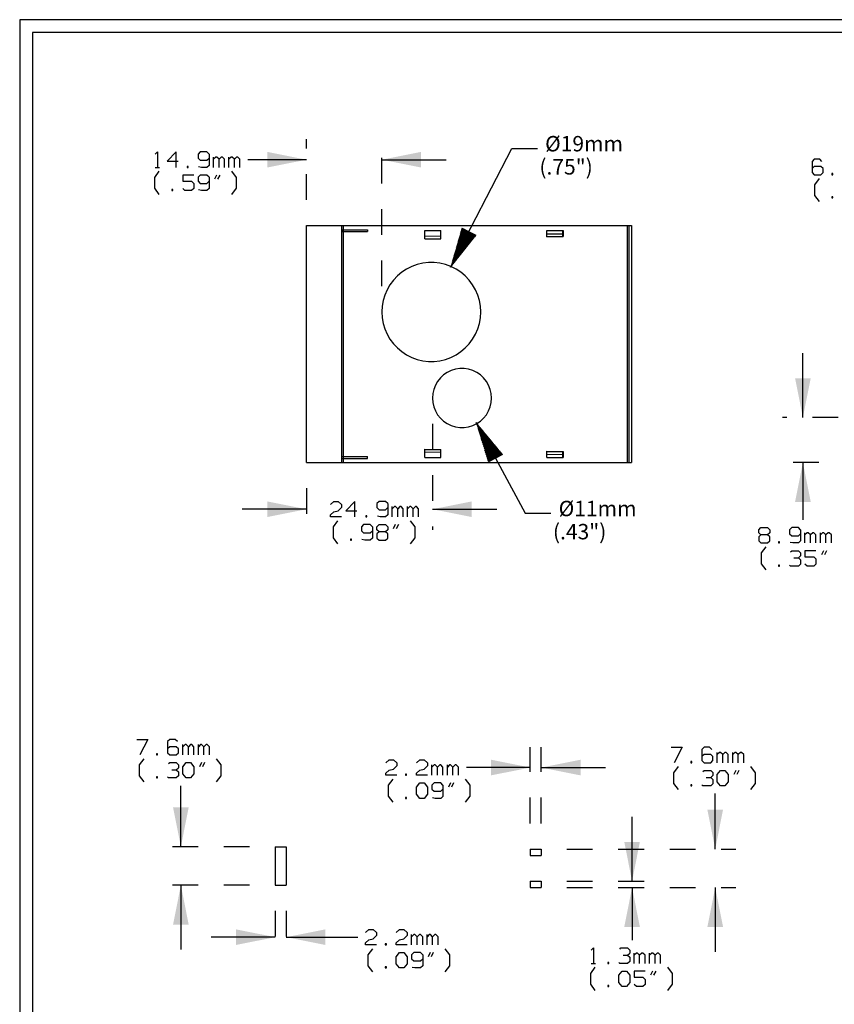
# Model space of a CAD drawing. Units: inches. Extents: x -4.95 to 4.4, y -3.34 to 3.97.
# Drawn here: x -4.95 to -1.78, y -0.07 to 3.76 of the extents above; entities that cross this region are included whole.
import ezdxf

# ---------------------------------------------------------------- set-up
doc = ezdxf.new("R2010")
doc.units = ezdxf.units.IN
doc.header["$MEASUREMENT"] = 0
doc.linetypes.add('GAP', pattern=[100.06, 0, -0.06, 100])
doc.linetypes.add('SOLID', pattern=[0])
doc.layers.get('0').update_dxf_attribs({"color": 2})
for name, color, linetype in [('Layer0$C$L0', 2, 'SOLID'), ('Layer140$C$L140', 230, 'SOLID'), ('Layer2$C$L2', 2, 'SOLID'), ('Layer200$C$L200', 7, 'SOLID'), ('Layer220$C$L220', 3, 'SOLID')]:
    doc.layers.add(name, color=color, linetype=linetype)
doc.styles.add('CADRASTD', font='txt')
doc.dimstyles.new('DIM3', dxfattribs={"dimtxt": 0.156, "dimasz": 0.156, "dimexe": 0, "dimexo": 0, "dimgap": 0.078, "dimtad": 3, "dimzin": 0, "dimdsep": 46, "dimlunit": 0, "dimtxsty": 'CADRASTD', "dimblk": 'CADRA_ARROW22_5FILLED', "dimblk1": 'CADRA_ARROW22_5FILLED', "dimblk2": 'CADRA_ARROW22_5FILLED', "dimcen": 0.09, "dimaunit": 1, "dimadec": 17154, "dimazin": 0, "dimtfac": 1, "dimtofl": 0, "dimtmove": 0, "dimatfit": 3, "dimldrblk": 'CADRA_ARROW22_5FILLED', "dimfxl": 1, "dimtolj": 1, "dimtzin": 0, "dimarcsym": 0})

# ---------------------------------------------------------------- blocks, each defined once
blk = doc.blocks.new('ASIZE-OUTLINE-LASER')
at = {"layer": 'Layer2$C$L2'}
for p, q in [((-4.95, 3.7625), (-4.95, -3.3375)), ((4.4, 3.7625), (-4.95, 3.7625)), ((-4.9, 3.7125), (-4.9, -3.2875)), ((4.35, 3.7125), (-4.9, 3.7125))]:
    blk.add_line(p, q, dxfattribs=at)
blk = doc.blocks.new('*D664')
at = {"layer": 'Layer220$C$L220'}
for p, q in [((-2.5664, 0.4092), (-2.5664, 0.6592)), ((-2.5664, 0.3842), (-2.5664, 0.1789))]:
    blk.add_line(p, q, dxfattribs=at)
at = {"layer": 'Layer220$C$L220', "linetype": 'GAP'}
for p, q in [((-2.8199, 0.4092), (-2.4864, 0.4092)), ((-2.8199, 0.3842), (-2.4864, 0.3842))]:
    blk.add_line(p, q, dxfattribs=at)
at = {"layer": 'Layer220$C$L220'}
for points in [[(-2.536, 0.5622), (-2.5968, 0.5622), (-2.5664, 0.4092)], [(-2.5968, 0.2312), (-2.536, 0.2312), (-2.5664, 0.3842)]]:
    blk.add_solid(points, dxfattribs=at)
blk = doc.blocks.new('*D665')
at = {"layer": 'Layer220$C$L220'}
for p, q in [((-2.2428, 0.5342), (-2.2428, 0.7503)), ((-2.2428, 0.3842), (-2.2428, 0.1342))]:
    blk.add_line(p, q, dxfattribs=at)
at = {"layer": 'Layer220$C$L220', "linetype": 'GAP'}
for p, q in [((-2.8199, 0.5342), (-2.1628, 0.5342)), ((-2.8199, 0.3842), (-2.1628, 0.3842))]:
    blk.add_line(p, q, dxfattribs=at)
at = {"layer": 'Layer220$C$L220'}
for points in [[(-2.2123, 0.6872), (-2.2732, 0.6872), (-2.2428, 0.5342)], [(-2.2732, 0.2312), (-2.2123, 0.2312), (-2.2428, 0.3842)]]:
    blk.add_solid(points, dxfattribs=at)
blk = doc.blocks.new('*D666')
at = {"layer": 'Layer220$C$L220', "linetype": 'GAP'}
for p, q in [((-2.9624, 0.6342), (-2.9624, 0.9313)), ((-2.9199, 0.6342), (-2.9199, 0.9313))]:
    blk.add_line(p, q, dxfattribs=at)
at = {"layer": 'Layer220$C$L220'}
for p, q in [((-2.9624, 0.8513), (-3.2114, 0.8513)), ((-2.9199, 0.8513), (-2.6699, 0.8513))]:
    blk.add_line(p, q, dxfattribs=at)
for points in [[(-3.1154, 0.8818), (-3.1154, 0.8209), (-2.9624, 0.8513)], [(-2.7669, 0.8209), (-2.7669, 0.8818), (-2.9199, 0.8513)]]:
    blk.add_solid(points, dxfattribs=at)
blk = doc.blocks.new('*D667')
at = {"layer": 'Layer220$C$L220', "linetype": 'GAP'}
for p, q in [((-3.9552, 0.2933), (-3.9552, 0.1111)), ((-3.9127, 0.2933), (-3.9127, 0.1111))]:
    blk.add_line(p, q, dxfattribs=at)
at = {"layer": 'Layer220$C$L220'}
for p, q in [((-3.9552, 0.1911), (-4.2052, 0.1911)), ((-3.9127, 0.1911), (-3.6343, 0.1911))]:
    blk.add_line(p, q, dxfattribs=at)
for points in [[(-4.1082, 0.2215), (-4.1082, 0.1607), (-3.9552, 0.1911)], [(-3.7597, 0.1607), (-3.7597, 0.2215), (-3.9127, 0.1911)]]:
    blk.add_solid(points, dxfattribs=at)
blk = doc.blocks.new('*D668')
at = {"layer": 'Layer220$C$L220'}
for p, q in [((-4.3226, 0.5433), (-4.3226, 0.7807)), ((-4.3226, 0.3933), (-4.3226, 0.1433))]:
    blk.add_line(p, q, dxfattribs=at)
at = {"layer": 'Layer220$C$L220', "linetype": 'GAP'}
for p, q in [((-4.0552, 0.5433), (-4.4026, 0.5433)), ((-4.0552, 0.3933), (-4.4026, 0.3933))]:
    blk.add_line(p, q, dxfattribs=at)
at = {"layer": 'Layer220$C$L220'}
for points in [[(-4.2922, 0.6963), (-4.3531, 0.6963), (-4.3226, 0.5433)], [(-4.3531, 0.2403), (-4.2922, 0.2403), (-4.3226, 0.3933)]]:
    blk.add_solid(points, dxfattribs=at)
blk = doc.blocks.new('*D672')
at = {"layer": 'Layer220$C$L220'}
for p, q in [((-1.9015, 2.2138), (-1.9015, 2.4638)), ((-1.9015, 2.0388), (-1.9015, 1.8155))]:
    blk.add_line(p, q, dxfattribs=at)
at = {"layer": 'Layer220$C$L220', "linetype": 'GAP'}
for p, q in [((-0.9646, 2.2138), (-1.9815, 2.2138)), ((-1.0393, 2.0388), (-1.9815, 2.0388))]:
    blk.add_line(p, q, dxfattribs=at)
at = {"layer": 'Layer220$C$L220'}
for points in [[(-1.871, 2.3668), (-1.9319, 2.3668), (-1.9015, 2.2138)], [(-1.9319, 1.8857), (-1.871, 1.8857), (-1.9015, 2.0388)]]:
    blk.add_solid(points, dxfattribs=at)
blk = doc.blocks.new('*D676')
at = {"layer": 'Layer220$C$L220', "linetype": 'GAP'}
for p, q in [((-3.3434, 2.1897), (-3.3434, 1.7769)), ((-3.8335, 1.9387), (-3.8335, 1.7769))]:
    blk.add_line(p, q, dxfattribs=at)
at = {"layer": 'Layer220$C$L220'}
for p, q in [((-3.8335, 1.8569), (-4.0835, 1.8569)), ((-3.3434, 1.8569), (-3.0934, 1.8569))]:
    blk.add_line(p, q, dxfattribs=at)
for points in [[(-3.9865, 1.8873), (-3.9865, 1.8265), (-3.8335, 1.8569)], [(-3.1904, 1.8265), (-3.1904, 1.8873), (-3.3434, 1.8569)]]:
    blk.add_solid(points, dxfattribs=at)
blk = doc.blocks.new('*D677')
at = {"layer": 'Layer220$C$L220', "linetype": 'GAP'}
for p, q in [((-3.8335, 3.0613), (-3.8335, 3.2975)), ((-3.5404, 2.7248), (-3.5404, 3.2975))]:
    blk.add_line(p, q, dxfattribs=at)
at = {"layer": 'Layer220$C$L220'}
for p, q in [((-3.8335, 3.2175), (-4.0616, 3.2175)), ((-3.5404, 3.2175), (-3.2904, 3.2175))]:
    blk.add_line(p, q, dxfattribs=at)
for points in [[(-3.9865, 3.2479), (-3.9865, 3.187), (-3.8335, 3.2175)], [(-3.3874, 3.187), (-3.3874, 3.2479), (-3.5404, 3.2175)]]:
    blk.add_solid(points, dxfattribs=at)
blk = doc.blocks.new('CADRA_ARROW22_5FILLED')
at = {"layer": 'Layer220$C$L220'}
for p, q in [((0, 0), (-0.991, 0)), ((-0.981, -0.195), (-0.981, 0.195)), ((-0.981, 0.185), (-0.931, 0.185)), ((-0.981, 0.175), (-0.88, 0.175)), ((-0.981, 0.165), (-0.83, 0.165)), ((-0.981, 0.155), (-0.78, 0.155)), ((-0.981, 0.145), (-0.729, 0.145)), ((-0.981, 0.135), (-0.679, 0.135)), ((-0.981, 0.125), (-0.629, 0.125)), ((-0.981, 0.115), (-0.579, 0.115)), ((-0.981, 0.105), (-0.528, 0.105)), ((-0.981, 0.095), (-0.478, 0.095)), ((-0.981, 0.085), (-0.428, 0.085)), ((-0.981, 0.075), (-0.378, 0.075)), ((-0.981, 0.065), (-0.327, 0.065)), ((-0.981, 0.055), (-0.277, 0.055)), ((-0.981, 0.045), (-0.227, 0.045)), ((-0.981, 0.035), (-0.176, 0.035)), ((-0.981, 0.025), (-0.126, 0.025)), ((-0.981, 0.015), (-0.076, 0.015)), ((-0.981, 0.005), (-0.026, 0.005)), ((-0.981, 0.005), (0.025, 0.005)), ((-0.971, -0.193), (-0.971, 0.193)), ((-0.961, -0.191), (-0.961, 0.191)), ((-0.951, -0.189), (-0.951, 0.189)), ((-0.941, -0.187), (-0.941, 0.187)), ((-0.931, -0.185), (-0.931, 0.185)), ((-0.921, -0.183), (-0.921, 0.183)), ((-0.911, -0.181), (-0.911, 0.181)), ((-0.901, -0.179), (-0.901, 0.179)), ((-0.891, -0.177), (-0.891, 0.177)), ((-0.881, -0.175), (-0.881, 0.175)), ((-0.871, -0.173), (-0.871, 0.173)), ((-0.861, -0.171), (-0.861, 0.171)), ((-0.851, -0.169), (-0.851, 0.169)), ((-0.841, -0.167), (-0.841, 0.167)), ((-0.831, -0.165), (-0.831, 0.165)), ((-0.821, -0.163), (-0.821, 0.163)), ((-0.811, -0.161), (-0.811, 0.161)), ((-0.801, -0.159), (-0.801, 0.159)), ((-0.791, -0.157), (-0.791, 0.157)), ((-0.781, -0.155), (-0.781, 0.155)), ((-0.771, -0.153), (-0.771, 0.153)), ((-0.761, -0.151), (-0.761, 0.151)), ((-0.751, -0.149), (-0.751, 0.149)), ((-0.741, -0.147), (-0.741, 0.147)), ((-0.731, -0.145), (-0.731, 0.145)), ((-0.721, -0.143), (-0.721, 0.143)), ((-0.711, -0.141), (-0.711, 0.141)), ((-0.701, -0.139), (-0.701, 0.139)), ((-0.691, -0.137), (-0.691, 0.137)), ((-0.681, -0.135), (-0.681, 0.135)), ((-0.671, -0.133), (-0.671, 0.133)), ((-0.661, -0.131), (-0.661, 0.131)), ((-0.651, -0.129), (-0.651, 0.129)), ((-0.641, -0.127), (-0.641, 0.127)), ((-0.631, -0.125), (-0.631, 0.125)), ((-0.621, -0.123), (-0.621, 0.123)), ((-0.611, -0.121), (-0.611, 0.121)), ((-0.601, -0.12), (-0.601, 0.12)), ((-0.591, -0.118), (-0.591, 0.118)), ((-0.581, -0.116), (-0.581, 0.116)), ((-0.571, -0.114), (-0.571, 0.114)), ((-0.561, -0.112), (-0.561, 0.112)), ((-0.551, -0.11), (-0.551, 0.11)), ((-0.541, -0.108), (-0.541, 0.108)), ((-0.531, -0.106), (-0.531, 0.106)), ((-0.521, -0.104), (-0.521, 0.104)), ((-0.511, -0.102), (-0.511, 0.102)), ((-0.501, -0.1), (-0.501, 0.1)), ((-0.491, -0.098), (-0.491, 0.098)), ((-0.481, -0.096), (-0.481, 0.096)), ((-0.471, -0.094), (-0.471, 0.094)), ((-0.461, -0.092), (-0.461, 0.092)), ((-0.451, -0.09), (-0.451, 0.09)), ((-0.441, -0.088), (-0.441, 0.088)), ((-0.431, -0.086), (-0.431, 0.086)), ((-0.421, -0.084), (-0.421, 0.084)), ((-0.411, -0.082), (-0.411, 0.082)), ((-0.401, -0.08), (-0.401, 0.08)), ((-0.391, -0.078), (-0.391, 0.078)), ((-0.381, -0.076), (-0.381, 0.076)), ((-0.371, -0.074), (-0.371, 0.074)), ((-0.361, -0.072), (-0.361, 0.072)), ((-0.351, -0.07), (-0.351, 0.07)), ((-0.341, -0.068), (-0.341, 0.068)), ((-0.331, -0.066), (-0.331, 0.066)), ((-0.321, -0.064), (-0.321, 0.064)), ((-0.311, -0.062), (-0.311, 0.062)), ((-0.301, -0.06), (-0.301, 0.06)), ((-0.291, -0.058), (-0.291, 0.058)), ((-0.281, -0.056), (-0.281, 0.056)), ((-0.271, -0.054), (-0.271, 0.054)), ((-0.261, -0.052), (-0.261, 0.052)), ((-0.251, -0.05), (-0.251, 0.05)), ((-0.241, -0.048), (-0.241, 0.048)), ((-0.231, -0.046), (-0.231, 0.046)), ((-0.221, -0.044), (-0.221, 0.044)), ((-0.211, -0.042), (-0.211, 0.042)), ((-0.201, -0.04), (-0.201, 0.04)), ((-0.191, -0.038), (-0.191, 0.038)), ((-0.181, -0.036), (-0.181, 0.036)), ((-0.171, -0.034), (-0.171, 0.034)), ((-0.161, -0.032), (-0.161, 0.032)), ((-0.151, -0.03), (-0.151, 0.03)), ((-0.141, -0.028), (-0.141, 0.028)), ((-0.131, -0.026), (-0.131, 0.026)), ((-0.121, -0.024), (-0.121, 0.024)), ((-0.111, -0.022), (-0.111, 0.022)), ((-0.101, -0.02), (-0.101, 0.02)), ((-0.091, -0.018), (-0.091, 0.018)), ((-0.081, -0.016), (-0.081, 0.016)), ((-0.071, -0.014), (-0.071, 0.014)), ((-0.061, -0.012), (-0.061, 0.012)), ((-0.051, -0.01), (-0.051, 0.01)), ((-0.041, -0.008), (-0.041, 0.008)), ((-0.031, -0.006), (-0.031, 0.006)), ((-0.021, -0.004), (-0.021, 0.004)), ((-0.011, -0.002), (-0.011, 0.002)), ((-0.981, -0.005), (-0.026, -0.005)), ((-0.981, -0.005), (0.025, -0.005)), ((-0.981, -0.015), (-0.076, -0.015)), ((-0.981, -0.025), (-0.126, -0.025)), ((-0.981, -0.035), (-0.176, -0.035)), ((-0.981, -0.045), (-0.227, -0.045)), ((-0.981, -0.055), (-0.277, -0.055)), ((-0.981, -0.065), (-0.327, -0.065)), ((-0.981, -0.075), (-0.378, -0.075)), ((-0.981, -0.085), (-0.428, -0.085)), ((-0.981, -0.095), (-0.478, -0.095)), ((-0.981, -0.105), (-0.528, -0.105)), ((-0.981, -0.115), (-0.579, -0.115)), ((-0.981, -0.125), (-0.629, -0.125)), ((-0.981, -0.135), (-0.679, -0.135)), ((-0.981, -0.145), (-0.729, -0.145)), ((-0.981, -0.155), (-0.78, -0.155)), ((-0.981, -0.165), (-0.83, -0.165)), ((-0.981, -0.175), (-0.88, -0.175)), ((-0.981, -0.185), (-0.931, -0.185))]:
    blk.add_line(p, q, dxfattribs=at)

msp = doc.modelspace()

# ---------------------------------------------------------------- linework, layer by layer
at = {"layer": 'Layer0$C$L0'}
for p, q in [((-3.8335, 2.9613), (-2.5685, 2.9613)), ((-3.8335, 2.0788), (-3.8335, 2.9613)), ((-3.696, 2.0388), (-3.696, 2.9613)), ((-3.6912, 2.9613), (-3.6912, 2.0388)), ((-2.586, 2.9613), (-2.586, 2.0388)), ((-2.5787, 2.9613), (-2.5787, 2.0388)), ((-2.5685, 2.9613), (-2.5685, 2.0388)), ((-3.696, 2.9451), (-3.596, 2.9451)), ((-3.696, 2.9451), (-3.6959, 2.9376)), ((-3.696, 2.9376), (-3.5959, 2.9376)), ((-3.596, 2.9451), (-3.5959, 2.9376)), ((-3.3732, 2.9413), (-3.3107, 2.9413)), ((-3.3732, 2.9089), (-3.3732, 2.9413)), ((-3.3732, 2.9201), (-3.311, 2.9212)), ((-3.311, 2.91), (-3.311, 2.9413)), ((-3.3107, 2.91), (-3.3107, 2.9413)), ((-2.8977, 2.9172), (-2.8977, 2.9413)), ((-2.8977, 2.9413), (-2.8352, 2.9413)), ((-2.8977, 2.9284), (-2.8356, 2.9295)), ((-2.8977, 2.9184), (-2.8356, 2.9195)), ((-2.8977, 2.9172), (-2.8352, 2.9183)), ((-2.836, 2.9195), (-2.836, 2.9183)), ((-2.836, 2.9183), (-2.8352, 2.9183)), ((-2.8356, 2.9183), (-2.8356, 2.9413)), ((-2.8352, 2.9413), (-2.8352, 2.9183)), ((-3.3732, 2.9101), (-3.311, 2.9112)), ((-3.3732, 2.9089), (-3.3107, 2.91)), ((-3.3115, 2.91), (-3.3115, 2.9112)), ((-3.3115, 2.91), (-3.3107, 2.91)), ((-3.8335, 2.0388), (-3.8335, 2.0788)), ((-3.3732, 2.0911), (-3.3107, 2.09)), ((-3.3732, 2.0588), (-3.3732, 2.0911)), ((-3.3732, 2.0899), (-3.311, 2.0888)), ((-3.3732, 2.0799), (-3.311, 2.0788)), ((-3.3115, 2.09), (-3.3107, 2.09)), ((-3.3115, 2.0888), (-3.3115, 2.09)), ((-3.311, 2.0588), (-3.311, 2.09)), ((-3.3107, 2.0588), (-3.3107, 2.09)), ((-2.8977, 2.0828), (-2.8352, 2.0817)), ((-2.8977, 2.0588), (-2.8977, 2.0828)), ((-2.8977, 2.0816), (-2.8356, 2.0805)), ((-2.8977, 2.0716), (-2.8356, 2.0705)), ((-2.836, 2.0817), (-2.8352, 2.0817)), ((-2.836, 2.0817), (-2.836, 2.0805)), ((-2.8356, 2.0588), (-2.8356, 2.0817)), ((-2.8352, 2.0817), (-2.8352, 2.0588)), ((-3.8335, 2.0388), (-2.5685, 2.0388)), ((-3.696, 2.0624), (-3.5959, 2.0624)), ((-3.696, 2.0549), (-3.6959, 2.0624)), ((-3.696, 2.0549), (-3.596, 2.0549)), ((-3.596, 2.0549), (-3.5959, 2.0624)), ((-3.3732, 2.0588), (-3.3107, 2.0588)), ((-2.911, 2.0384), (-2.6111, 2.0382)), ((-2.8977, 2.0588), (-2.8352, 2.0588)), ((-2.6111, 2.0382), (-2.6111, 2.0388)), ((-3.9552, 0.5433), (-3.9127, 0.5433)), ((-3.9552, 0.5433), (-3.9552, 0.3933)), ((-3.9127, 0.5433), (-3.9127, 0.3933)), ((-2.9624, 0.5342), (-2.9199, 0.5342)), ((-2.9624, 0.5342), (-2.9624, 0.5092)), ((-2.9624, 0.5092), (-2.9199, 0.5092)), ((-2.9199, 0.5342), (-2.9199, 0.5092)), ((-3.9552, 0.3933), (-3.9127, 0.3933)), ((-2.9624, 0.4092), (-2.9624, 0.3842)), ((-2.9624, 0.4092), (-2.9199, 0.4092)), ((-2.9624, 0.3842), (-2.9199, 0.3842)), ((-2.9199, 0.4092), (-2.9199, 0.3842))]:
    msp.add_line(p, q, dxfattribs=at)
for points in [[(-3.1554, 2.6248), (-3.1567, 2.6471), (-3.1606, 2.6691), (-3.1671, 2.6906), (-3.1759, 2.7111), (-3.1871, 2.7305), (-3.2005, 2.7485), (-3.2158, 2.7648), (-3.233, 2.7792), (-3.2517, 2.7915), (-3.2717, 2.8015), (-3.2927, 2.8092), (-3.3145, 2.8143), (-3.3367, 2.8169), (-3.3591, 2.8169), (-3.3814, 2.8143), (-3.4031, 2.8092), (-3.4242, 2.8015), (-3.4442, 2.7915), (-3.4629, 2.7792), (-3.48, 2.7648), (-3.4954, 2.7485), (-3.5088, 2.7305), (-3.52, 2.7111), (-3.5288, 2.6906), (-3.5352, 2.6691), (-3.5391, 2.6471), (-3.5404, 2.6248), (-3.5391, 2.6024), (-3.5352, 2.5804), (-3.5288, 2.5589), (-3.52, 2.5384), (-3.5088, 2.519), (-3.4954, 2.501), (-3.48, 2.4847), (-3.4629, 2.4703), (-3.4442, 2.458), (-3.4242, 2.448), (-3.4031, 2.4403), (-3.3814, 2.4352), (-3.3591, 2.4326), (-3.3367, 2.4326), (-3.3145, 2.4352), (-3.2927, 2.4403), (-3.2717, 2.448), (-3.2517, 2.458), (-3.233, 2.4703), (-3.2158, 2.4847), (-3.2005, 2.501), (-3.1871, 2.519), (-3.1759, 2.5384), (-3.1671, 2.5589), (-3.1606, 2.5804), (-3.1567, 2.6024)], [(-3.1134, 2.2898), (-3.1147, 2.3069), (-3.1186, 2.3236), (-3.1248, 2.3396), (-3.1334, 2.3545), (-3.1441, 2.368), (-3.1567, 2.3797), (-3.1709, 2.3893), (-3.1864, 2.3968), (-3.2029, 2.4019), (-3.2198, 2.4044), (-3.237, 2.4044), (-3.254, 2.4019), (-3.2705, 2.3968), (-3.2859, 2.3893), (-3.3001, 2.3797), (-3.3127, 2.368), (-3.3235, 2.3545), (-3.332, 2.3396), (-3.3383, 2.3236), (-3.3422, 2.3069), (-3.3434, 2.2898), (-3.3422, 2.2726), (-3.3383, 2.2559), (-3.332, 2.2399), (-3.3235, 2.225), (-3.3127, 2.2115), (-3.3001, 2.1998), (-3.2859, 2.1902), (-3.2705, 2.1827), (-3.254, 2.1776), (-3.237, 2.1751), (-3.2198, 2.1751), (-3.2029, 2.1776), (-3.1864, 2.1827), (-3.1709, 2.1902), (-3.1567, 2.1998), (-3.1441, 2.2115), (-3.1334, 2.225), (-3.1248, 2.2399), (-3.1186, 2.2559), (-3.1147, 2.2726)]]:
    msp.add_lwpolyline(points, close=True, dxfattribs=at)
at = {"layer": 'Layer220$C$L220'}
for p, q in [((-4.1956, 3.1875), (-4.1956, 3.2275)), ((-4.1356, 3.1875), (-4.1356, 3.2275)), ((-4.4227, 3.1875), (-4.4055, 3.1875)), ((-4.1835, 3.1576), (-4.1916, 3.1414)), ((-4.1715, 3.1576), (-4.1796, 3.1414)), ((-3.6972, 1.863), (-3.71, 1.8509)), ((-3.5, 1.8269), (-3.5, 1.8669)), ((-3.44, 1.8269), (-3.44, 1.8669)), ((-3.488, 1.797), (-3.496, 1.7808)), ((-3.476, 1.797), (-3.4841, 1.7808)), ((-1.8934, 1.7255), (-1.8934, 1.7655)), ((-1.8334, 1.7255), (-1.8334, 1.7655)), ((-1.8214, 1.6956), (-1.8294, 1.6794)), ((-1.8094, 1.6956), (-1.8175, 1.6794)), ((-1.9191, 1.6674), (-1.9106, 1.6595)), ((-4.3146, 0.9007), (-4.3146, 0.9407)), ((-4.2546, 0.9007), (-4.2546, 0.9407)), ((-2.2347, 0.8703), (-2.2347, 0.9103)), ((-2.1747, 0.8703), (-2.1747, 0.9103)), ((-4.2426, 0.8708), (-4.2506, 0.8547)), ((-4.2306, 0.8708), (-4.2387, 0.8547)), ((-3.4825, 0.8574), (-3.4953, 0.8454)), ((-3.3625, 0.8574), (-3.3753, 0.8454)), ((-3.3453, 0.8213), (-3.3453, 0.8613)), ((-3.2853, 0.8213), (-3.2853, 0.8613)), ((-4.3403, 0.8426), (-4.3318, 0.8347)), ((-2.2604, 0.8122), (-2.2519, 0.8043)), ((-2.1627, 0.8404), (-2.1708, 0.8242)), ((-2.1507, 0.8404), (-2.1588, 0.8242)), ((-3.2733, 0.7914), (-3.2813, 0.7753)), ((-3.2613, 0.7914), (-3.2694, 0.7753)), ((-3.5614, 0.1972), (-3.5742, 0.1851)), ((-3.4414, 0.1972), (-3.4542, 0.1851)), ((-3.4243, 0.1611), (-3.4243, 0.2011)), ((-3.3643, 0.1611), (-3.3643, 0.2011)), ((-3.3522, 0.1312), (-3.3603, 0.115)), ((-3.3402, 0.1312), (-3.3483, 0.115)), ((-2.584, 0.1208), (-2.5756, 0.1129)), ((-2.5584, 0.0889), (-2.5584, 0.1289)), ((-2.4984, 0.0889), (-2.4984, 0.1289)), ((-2.7255, 0.0889), (-2.7083, 0.0889)), ((-2.4864, 0.059), (-2.4944, 0.0428)), ((-2.4743, 0.059), (-2.4824, 0.0428))]:
    msp.add_line(p, q, dxfattribs=at)
for points in [[(-4.4227, 3.2393), (-4.4141, 3.2476), (-4.4141, 3.1875)], [(-4.3412, 3.1875), (-4.3412, 3.2476), (-4.3756, 3.2115), (-4.3327, 3.2115)], [(-4.2127, 3.2393), (-4.2212, 3.2476), (-4.247, 3.2476), (-4.2556, 3.2393), (-4.2556, 3.2235)], [(-4.2556, 3.2235), (-4.247, 3.2154), (-4.2212, 3.2154), (-4.2127, 3.2235)], [(-4.2127, 3.2393), (-4.2127, 3.1954), (-4.2212, 3.1875), (-4.2427, 3.1875), (-4.2535, 3.1899)], [(-4.1741, 3.1875), (-4.1741, 3.2194), (-4.1827, 3.2275), (-4.187, 3.2275), (-4.1956, 3.2194)], [(-4.1527, 3.1875), (-4.1527, 3.2194), (-4.1612, 3.2275), (-4.1655, 3.2275), (-4.1741, 3.2194)], [(-4.1141, 3.1875), (-4.1141, 3.2194), (-4.1227, 3.2275), (-4.127, 3.2275), (-4.1356, 3.2194)], [(-4.0927, 3.1875), (-4.0927, 3.2194), (-4.1012, 3.2275), (-4.1055, 3.2275), (-4.1141, 3.2194)], [(-1.8274, 3.211), (-1.8359, 3.2193), (-1.8573, 3.2193), (-1.8659, 3.211), (-1.8659, 3.1672)], [(-1.8231, 3.1833), (-1.8315, 3.1911), (-1.8573, 3.1911), (-1.8659, 3.1833)], [(-1.8659, 3.1672), (-1.8573, 3.1592), (-1.8315, 3.1592), (-1.8231, 3.1672), (-1.8231, 3.1833)], [(-4.4066, 3.0824), (-4.4246, 3.1065), (-4.4246, 3.1485), (-4.4066, 3.1726)], [(-4.2727, 3.1576), (-4.3156, 3.1576), (-4.3156, 3.1335), (-4.2812, 3.1335), (-4.2727, 3.1254)], [(-4.2127, 3.1493), (-4.2212, 3.1576), (-4.247, 3.1576), (-4.2556, 3.1493), (-4.2556, 3.1335)], [(-4.2127, 3.1493), (-4.2127, 3.1054), (-4.2212, 3.0975), (-4.2427, 3.0975), (-4.2535, 3.0999)], [(-4.1246, 3.0824), (-4.1066, 3.1065), (-4.1066, 3.1485), (-4.1246, 3.1726)], [(-1.837, 3.0542), (-1.8549, 3.0782), (-1.8549, 3.1203), (-1.837, 3.1443)], [(-4.2727, 3.1254), (-4.2727, 3.1054), (-4.2812, 3.0975), (-4.307, 3.0975), (-4.3156, 3.1054)], [(-4.2556, 3.1335), (-4.247, 3.1254), (-4.2212, 3.1254), (-4.2127, 3.1335)], [(-3.74, 1.875), (-3.7272, 1.887), (-3.71, 1.887), (-3.6972, 1.875), (-3.6972, 1.863)], [(-3.6457, 1.8269), (-3.6457, 1.887), (-3.68, 1.8509), (-3.6372, 1.8509)], [(-3.5172, 1.8787), (-3.5257, 1.887), (-3.5514, 1.887), (-3.56, 1.8787), (-3.56, 1.863)], [(-3.5172, 1.8787), (-3.5172, 1.8349), (-3.5257, 1.8269), (-3.5472, 1.8269), (-3.5579, 1.8294)], [(-3.6972, 1.8269), (-3.74, 1.8269), (-3.74, 1.8349), (-3.7272, 1.8469), (-3.71, 1.8509)], [(-3.56, 1.863), (-3.5514, 1.8549), (-3.5257, 1.8549), (-3.5172, 1.863)], [(-3.4786, 1.8269), (-3.4786, 1.8588), (-3.4872, 1.8669), (-3.4914, 1.8669), (-3.5, 1.8588)], [(-3.4572, 1.8269), (-3.4572, 1.8588), (-3.4657, 1.8669), (-3.47, 1.8669), (-3.4786, 1.8588)], [(-3.4186, 1.8269), (-3.4186, 1.8588), (-3.4272, 1.8669), (-3.4314, 1.8669), (-3.44, 1.8588)], [(-3.3972, 1.8269), (-3.3972, 1.8588), (-3.4057, 1.8669), (-3.41, 1.8669), (-3.4186, 1.8588)], [(-3.7111, 1.7219), (-3.729, 1.7459), (-3.729, 1.788), (-3.7111, 1.812)], [(-3.429, 1.7219), (-3.4111, 1.7459), (-3.4111, 1.788), (-3.429, 1.812)], [(-3.5772, 1.7887), (-3.5857, 1.797), (-3.6114, 1.797), (-3.62, 1.7887), (-3.62, 1.773)], [(-3.62, 1.773), (-3.6114, 1.7649), (-3.5857, 1.7649), (-3.5772, 1.773)], [(-3.5772, 1.7887), (-3.5772, 1.7449), (-3.5857, 1.7369), (-3.6072, 1.7369), (-3.6179, 1.7394)], [(-3.5514, 1.7688), (-3.56, 1.7769), (-3.56, 1.7887), (-3.5514, 1.797), (-3.5257, 1.797)], [(-3.5514, 1.7688), (-3.56, 1.7609), (-3.56, 1.7449), (-3.5514, 1.7369), (-3.5257, 1.7369)], [(-3.5257, 1.797), (-3.5172, 1.7887), (-3.5172, 1.7769), (-3.5257, 1.7688), (-3.5514, 1.7688)], [(-3.5257, 1.7369), (-3.5172, 1.7449), (-3.5172, 1.7609), (-3.5257, 1.7688)], [(-2.0648, 1.7574), (-2.0734, 1.7655), (-2.0734, 1.7773), (-2.0648, 1.7856), (-2.0391, 1.7856)], [(-2.0391, 1.7856), (-2.0306, 1.7773), (-2.0306, 1.7655), (-2.0391, 1.7574), (-2.0648, 1.7574)], [(-1.9106, 1.7773), (-1.9191, 1.7856), (-1.9448, 1.7856), (-1.9534, 1.7773), (-1.9534, 1.7615)], [(-1.9106, 1.7773), (-1.9106, 1.7335), (-1.9191, 1.7255), (-1.9406, 1.7255), (-1.9513, 1.7279)], [(-1.872, 1.7255), (-1.872, 1.7574), (-1.8806, 1.7655), (-1.8848, 1.7655), (-1.8934, 1.7574)], [(-1.8506, 1.7255), (-1.8506, 1.7574), (-1.8591, 1.7655), (-1.8634, 1.7655), (-1.872, 1.7574)], [(-1.812, 1.7255), (-1.812, 1.7574), (-1.8206, 1.7655), (-1.8248, 1.7655), (-1.8334, 1.7574)], [(-1.7906, 1.7255), (-1.7906, 1.7574), (-1.7991, 1.7655), (-1.8034, 1.7655), (-1.812, 1.7574)], [(-2.0648, 1.7574), (-2.0734, 1.7495), (-2.0734, 1.7335), (-2.0648, 1.7255), (-2.0391, 1.7255)], [(-2.0391, 1.7255), (-2.0306, 1.7335), (-2.0306, 1.7495), (-2.0391, 1.7574)], [(-1.9534, 1.7615), (-1.9448, 1.7535), (-1.9191, 1.7535), (-1.9106, 1.7615)], [(-2.0445, 1.6204), (-2.0624, 1.6445), (-2.0624, 1.6866), (-2.0445, 1.7106)], [(-1.9491, 1.6914), (-1.9448, 1.6956), (-1.9191, 1.6956), (-1.9106, 1.6873), (-1.9106, 1.6755)], [(-1.8506, 1.6956), (-1.8934, 1.6956), (-1.8934, 1.6715), (-1.8591, 1.6715), (-1.8506, 1.6635)], [(-1.9106, 1.6595), (-1.9106, 1.6435), (-1.9191, 1.6355), (-1.9491, 1.6355), (-1.9534, 1.6395)], [(-1.9362, 1.6674), (-1.9191, 1.6674), (-1.9106, 1.6755)], [(-1.8506, 1.6635), (-1.8506, 1.6435), (-1.8591, 1.6355), (-1.8848, 1.6355), (-1.8934, 1.6435)], [(-4.4946, 0.9608), (-4.4518, 0.9608), (-4.4818, 0.9007)], [(-4.3361, 0.9525), (-4.3446, 0.9608), (-4.366, 0.9608), (-4.3746, 0.9525), (-4.3746, 0.9087)], [(-4.3318, 0.9247), (-4.3403, 0.9326), (-4.366, 0.9326), (-4.3746, 0.9247)], [(-4.3746, 0.9087), (-4.366, 0.9007), (-4.3403, 0.9007), (-4.3318, 0.9087), (-4.3318, 0.9247)], [(-4.2932, 0.9007), (-4.2932, 0.9326), (-4.3018, 0.9407), (-4.306, 0.9407), (-4.3146, 0.9326)], [(-4.2718, 0.9007), (-4.2718, 0.9326), (-4.2803, 0.9407), (-4.2846, 0.9407), (-4.2932, 0.9326)], [(-4.2332, 0.9007), (-4.2332, 0.9326), (-4.2418, 0.9407), (-4.246, 0.9407), (-4.2546, 0.9326)], [(-4.2118, 0.9007), (-4.2118, 0.9326), (-4.2203, 0.9407), (-4.2246, 0.9407), (-4.2332, 0.9326)], [(-2.4147, 0.9304), (-2.3719, 0.9304), (-2.4019, 0.8703)], [(-2.2562, 0.9221), (-2.2647, 0.9304), (-2.2862, 0.9304), (-2.2948, 0.9221), (-2.2948, 0.8783)], [(-4.4657, 0.7957), (-4.4836, 0.8197), (-4.4836, 0.8618), (-4.4657, 0.8858)], [(-4.1836, 0.7957), (-4.1657, 0.8197), (-4.1657, 0.8618), (-4.1836, 0.8858)], [(-2.2519, 0.8943), (-2.2604, 0.9022), (-2.2862, 0.9022), (-2.2948, 0.8943)], [(-2.2948, 0.8783), (-2.2862, 0.8703), (-2.2604, 0.8703), (-2.2519, 0.8783), (-2.2519, 0.8943)], [(-2.2133, 0.8703), (-2.2133, 0.9022), (-2.2219, 0.9103), (-2.2262, 0.9103), (-2.2347, 0.9022)], [(-2.1919, 0.8703), (-2.1919, 0.9022), (-2.2004, 0.9103), (-2.2047, 0.9103), (-2.2133, 0.9022)], [(-2.1533, 0.8703), (-2.1533, 0.9022), (-2.1619, 0.9103), (-2.1662, 0.9103), (-2.1747, 0.9022)], [(-2.1319, 0.8703), (-2.1319, 0.9022), (-2.1404, 0.9103), (-2.1447, 0.9103), (-2.1533, 0.9022)], [(-4.3703, 0.8667), (-4.366, 0.8708), (-4.3403, 0.8708), (-4.3318, 0.8625), (-4.3318, 0.8507)], [(-4.3574, 0.8426), (-4.3403, 0.8426), (-4.3318, 0.8507)], [(-4.3146, 0.8267), (-4.3146, 0.8547), (-4.3018, 0.8708), (-4.2846, 0.8708), (-4.2718, 0.8547)], [(-4.2718, 0.8547), (-4.2718, 0.8267), (-4.2846, 0.8107), (-4.3018, 0.8107), (-4.3146, 0.8267)], [(-3.5253, 0.8694), (-3.5125, 0.8814), (-3.4953, 0.8814), (-3.4825, 0.8694), (-3.4825, 0.8574)], [(-3.4825, 0.8213), (-3.5253, 0.8213), (-3.5253, 0.8293), (-3.5125, 0.8413), (-3.4953, 0.8454)], [(-3.4053, 0.8694), (-3.3925, 0.8814), (-3.3753, 0.8814), (-3.3625, 0.8694), (-3.3625, 0.8574)], [(-3.3625, 0.8213), (-3.4053, 0.8213), (-3.4053, 0.8293), (-3.3925, 0.8413), (-3.3753, 0.8454)], [(-3.3239, 0.8213), (-3.3239, 0.8533), (-3.3325, 0.8613), (-3.3367, 0.8613), (-3.3453, 0.8533)], [(-3.3025, 0.8213), (-3.3025, 0.8533), (-3.311, 0.8613), (-3.3153, 0.8613), (-3.3239, 0.8533)], [(-3.2639, 0.8213), (-3.2639, 0.8533), (-3.2725, 0.8613), (-3.2767, 0.8613), (-3.2853, 0.8533)], [(-3.2425, 0.8213), (-3.2425, 0.8533), (-3.251, 0.8613), (-3.2553, 0.8613), (-3.2639, 0.8533)], [(-2.3858, 0.7653), (-2.4038, 0.7893), (-2.4038, 0.8314), (-2.3858, 0.8554)], [(-2.1038, 0.7653), (-2.0858, 0.7893), (-2.0858, 0.8314), (-2.1038, 0.8554)], [(-4.3318, 0.8347), (-4.3318, 0.8187), (-4.3403, 0.8107), (-4.3703, 0.8107), (-4.3746, 0.8147)], [(-3.4964, 0.7163), (-3.5143, 0.7404), (-3.5143, 0.7824), (-3.4964, 0.8065)], [(-3.2143, 0.7163), (-3.1964, 0.7404), (-3.1964, 0.7824), (-3.2143, 0.8065)], [(-2.2905, 0.8363), (-2.2862, 0.8404), (-2.2604, 0.8404), (-2.2519, 0.8321), (-2.2519, 0.8203)], [(-2.2776, 0.8122), (-2.2604, 0.8122), (-2.2519, 0.8203)], [(-2.2347, 0.7963), (-2.2347, 0.8242), (-2.2219, 0.8404), (-2.2047, 0.8404), (-2.1919, 0.8242)], [(-2.1919, 0.8242), (-2.1919, 0.7963), (-2.2047, 0.7803), (-2.2219, 0.7803), (-2.2347, 0.7963)], [(-3.4053, 0.7473), (-3.4053, 0.7753), (-3.3925, 0.7914), (-3.3753, 0.7914), (-3.3625, 0.7753)], [(-3.3625, 0.7753), (-3.3625, 0.7473), (-3.3753, 0.7313), (-3.3925, 0.7313), (-3.4053, 0.7473)], [(-3.3025, 0.7832), (-3.311, 0.7914), (-3.3367, 0.7914), (-3.3453, 0.7832), (-3.3453, 0.7674)], [(-3.3453, 0.7674), (-3.3367, 0.7593), (-3.311, 0.7593), (-3.3025, 0.7674)], [(-3.3025, 0.7832), (-3.3025, 0.7393), (-3.311, 0.7313), (-3.3325, 0.7313), (-3.3432, 0.7338)], [(-2.2519, 0.8043), (-2.2519, 0.7883), (-2.2604, 0.7803), (-2.2905, 0.7803), (-2.2948, 0.7843)], [(-3.6043, 0.2092), (-3.5914, 0.2212), (-3.5742, 0.2212), (-3.5614, 0.2092), (-3.5614, 0.1972)], [(-3.4843, 0.2092), (-3.4714, 0.2212), (-3.4542, 0.2212), (-3.4414, 0.2092), (-3.4414, 0.1972)], [(-3.4029, 0.1611), (-3.4029, 0.193), (-3.4114, 0.2011), (-3.4157, 0.2011), (-3.4243, 0.193)], [(-3.3814, 0.1611), (-3.3814, 0.193), (-3.3899, 0.2011), (-3.3942, 0.2011), (-3.4029, 0.193)], [(-3.3429, 0.1611), (-3.3429, 0.193), (-3.3514, 0.2011), (-3.3557, 0.2011), (-3.3643, 0.193)], [(-3.3214, 0.1611), (-3.3214, 0.193), (-3.3299, 0.2011), (-3.3342, 0.2011), (-3.3429, 0.193)], [(-3.5614, 0.1611), (-3.6043, 0.1611), (-3.6043, 0.1691), (-3.5914, 0.1811), (-3.5742, 0.1851)], [(-3.4414, 0.1611), (-3.4843, 0.1611), (-3.4843, 0.1691), (-3.4714, 0.1811), (-3.4542, 0.1851)], [(-3.5753, 0.0561), (-3.5933, 0.0801), (-3.5933, 0.1222), (-3.5753, 0.1462)], [(-3.4843, 0.0871), (-3.4843, 0.115), (-3.4714, 0.1312), (-3.4542, 0.1312), (-3.4414, 0.115)], [(-3.4414, 0.115), (-3.4414, 0.0871), (-3.4542, 0.0711), (-3.4714, 0.0711), (-3.4843, 0.0871)], [(-3.3814, 0.1229), (-3.3899, 0.1312), (-3.4157, 0.1312), (-3.4243, 0.1229), (-3.4243, 0.1072)], [(-3.3814, 0.1229), (-3.3814, 0.0791), (-3.3899, 0.0711), (-3.4114, 0.0711), (-3.4222, 0.0736)], [(-3.2933, 0.0561), (-3.2753, 0.0801), (-3.2753, 0.1222), (-3.2933, 0.1462)], [(-2.7255, 0.1407), (-2.717, 0.149), (-2.717, 0.0889)], [(-2.6141, 0.1448), (-2.6098, 0.149), (-2.584, 0.149), (-2.5756, 0.1407), (-2.5756, 0.1289)], [(-2.6012, 0.1208), (-2.584, 0.1208), (-2.5756, 0.1289)], [(-2.537, 0.0889), (-2.537, 0.1208), (-2.5455, 0.1289), (-2.5498, 0.1289), (-2.5584, 0.1208)], [(-2.5156, 0.0889), (-2.5156, 0.1208), (-2.524, 0.1289), (-2.5283, 0.1289), (-2.537, 0.1208)], [(-2.477, 0.0889), (-2.477, 0.1208), (-2.4855, 0.1289), (-2.4898, 0.1289), (-2.4984, 0.1208)], [(-2.4556, 0.0889), (-2.4556, 0.1208), (-2.464, 0.1289), (-2.4683, 0.1289), (-2.477, 0.1208)], [(-3.4243, 0.1072), (-3.4157, 0.0991), (-3.3899, 0.0991), (-3.3814, 0.1072)], [(-2.5756, 0.1129), (-2.5756, 0.0968), (-2.584, 0.0889), (-2.6141, 0.0889), (-2.6184, 0.0929)], [(-2.7094, -0.0162), (-2.7274, 0.0079), (-2.7274, 0.0499), (-2.7094, 0.074)], [(-2.6184, 0.0148), (-2.6184, 0.0428), (-2.6055, 0.059), (-2.5883, 0.059), (-2.5756, 0.0428)], [(-2.5756, 0.0428), (-2.5756, 0.0148), (-2.5883, -0.0011), (-2.6055, -0.0011), (-2.6184, 0.0148)], [(-2.5156, 0.059), (-2.5584, 0.059), (-2.5584, 0.0349), (-2.524, 0.0349), (-2.5156, 0.0268)], [(-2.4274, -0.0162), (-2.4094, 0.0079), (-2.4094, 0.0499), (-2.4274, 0.074)], [(-2.5156, 0.0268), (-2.5156, 0.0068), (-2.524, -0.0011), (-2.5498, -0.0011), (-2.5584, 0.0068)]]:
    msp.add_lwpolyline(points, dxfattribs=at)
for points in [[(-4.2984, 3.1875), (-4.2941, 3.1875), (-4.2941, 3.1914), (-4.2984, 3.1914), (-4.2984, 3.1875)], [(-1.7887, 3.1592), (-1.7845, 3.1592), (-1.7845, 3.1632), (-1.7887, 3.1632), (-1.7887, 3.1592)], [(-4.3584, 3.0975), (-4.3541, 3.0975), (-4.3541, 3.1014), (-4.3584, 3.1014), (-4.3584, 3.0975)], [(-1.7887, 3.0692), (-1.7845, 3.0692), (-1.7845, 3.0732), (-1.7887, 3.0732), (-1.7887, 3.0692)], [(-3.6028, 1.8269), (-3.5986, 1.8269), (-3.5986, 1.8309), (-3.6028, 1.8309), (-3.6028, 1.8269)], [(-3.6628, 1.7369), (-3.6586, 1.7369), (-3.6586, 1.7409), (-3.6628, 1.7409), (-3.6628, 1.7369)], [(-1.9962, 1.7255), (-1.992, 1.7255), (-1.992, 1.7295), (-1.9962, 1.7295), (-1.9962, 1.7255)], [(-1.9962, 1.6355), (-1.992, 1.6355), (-1.992, 1.6395), (-1.9962, 1.6395), (-1.9962, 1.6355)], [(-4.4174, 0.9007), (-4.4132, 0.9007), (-4.4132, 0.9047), (-4.4174, 0.9047), (-4.4174, 0.9007)], [(-2.3376, 0.8703), (-2.3333, 0.8703), (-2.3333, 0.8743), (-2.3376, 0.8743), (-2.3376, 0.8703)], [(-4.4174, 0.8107), (-4.4132, 0.8107), (-4.4132, 0.8147), (-4.4174, 0.8147), (-4.4174, 0.8107)], [(-3.4481, 0.8213), (-3.4439, 0.8213), (-3.4439, 0.8253), (-3.4481, 0.8253), (-3.4481, 0.8213)], [(-2.3376, 0.7803), (-2.3333, 0.7803), (-2.3333, 0.7843), (-2.3376, 0.7843), (-2.3376, 0.7803)], [(-3.4481, 0.7313), (-3.4439, 0.7313), (-3.4439, 0.7353), (-3.4481, 0.7353), (-3.4481, 0.7313)], [(-3.5271, 0.1611), (-3.5229, 0.1611), (-3.5229, 0.1651), (-3.5271, 0.1651), (-3.5271, 0.1611)], [(-2.6612, 0.0889), (-2.657, 0.0889), (-2.657, 0.0929), (-2.6612, 0.0929), (-2.6612, 0.0889)], [(-3.5271, 0.0711), (-3.5229, 0.0711), (-3.5229, 0.0751), (-3.5271, 0.0751), (-3.5271, 0.0711)], [(-2.6612, -0.0011), (-2.657, -0.0011), (-2.657, 0.0029), (-2.6612, 0.0029), (-2.6612, -0.0011)]]:
    msp.add_lwpolyline(points, close=True, dxfattribs=at)

# ---------------------------------------------------------------- block references
at = {"layer": 'Layer140$C$L140'}
msp.add_blockref('ASIZE-OUTLINE-LASER', (0, 0), dxfattribs=at)
at = {"layer": 'Layer220$C$L220'}
for name in ['*D677', '*D672', '*D676', '*D666', '*D668', '*D665', '*D664', '*D667']:
    msp.add_blockref(name, (0, 0), dxfattribs=at)

# ---------------------------------------------------------------- texts
at = {"layer": 'Layer200$C$L200', "char_height": 0.06, "attachment_point": 7, "line_spacing_factor": 0.9, "style": 'CADRASTD'}
for s, insert, width in [('%%c19mm', (-2.9049, 3.231), 0.449334), ('(.75")', (-2.9271, 3.141), 0.515934), ('%%c11mm', (-2.8522, 1.811), 0.449334), ('(.43")', (-2.8744, 1.721), 0.515934)]:
    msp.add_mtext(s, dxfattribs=dict(at, insert=insert, width=width))

# ---------------------------------------------------------------- leaders
for points in [[(-3.2717, 2.8015), (-3.0349, 3.261), (-2.9349, 3.261)], [(-3.1709, 2.1902), (-2.9822, 1.841), (-2.8822, 1.841)]]:
    msp.add_leader(points, dimstyle='DIM3')

doc.saveas('drawing.dxf')
